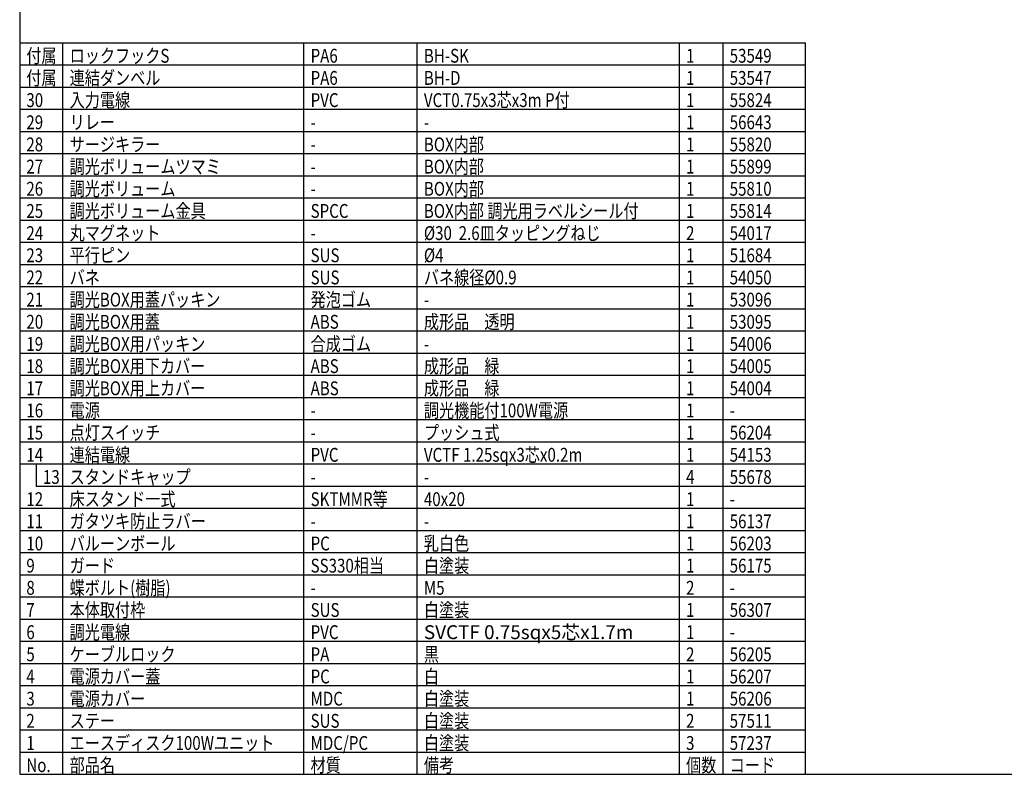
# Model space of a CAD drawing. Units: inches. Extents: x 1479 to 1884, y -361 to -81.
# Drawn here: x 1494 to 1671, y -361 to -225 of the extents above; entities that cross this region are included whole.
import ezdxf

# ---------------------------------------------------------------- set-up
doc = ezdxf.new("R2010")
doc.units = ezdxf.units.IN
doc.styles.add('高2.5', font='txt.shx', dxfattribs={"height": 2.5, "bigfont": 'bigfont.shx'})

msp = doc.modelspace()

# ---------------------------------------------------------------- linework, layer by layer
at = {"color": 3}
for p, q in [((1493.85, -86.7), (1493.85, -360.7)), ((1493.85, -228.7), (1635.64, -228.7)), ((1635.64, -360.7), (1635.64, -228.7)), ((1493.85, -360.7), (1883.85, -360.7))]:
    msp.add_line(p, q, dxfattribs=at)
for p, q in [((1501.66, -360.7), (1501.66, -228.7)), ((1545.13, -360.7), (1545.13, -228.7)), ((1565.57, -360.7), (1565.57, -228.7)), ((1612.87, -360.7), (1612.87, -228.7)), ((1620.74, -360.7), (1620.74, -228.7)), ((1496.85, -304.7), (1496.85, -308.7)), ((1493.85, -332.7), (1635.64, -332.7)), ((1493.85, -336.7), (1635.64, -336.7)), ((1493.85, -340.7), (1635.64, -340.7)), ((1493.85, -344.7), (1635.64, -344.7)), ((1493.85, -348.7), (1635.64, -348.7)), ((1493.85, -352.7), (1635.64, -352.7)), ((1493.85, -356.7), (1635.64, -356.7))]:
    msp.add_line(p, q)
at = {"color": 7}
for p, q in [((1493.85, -232.7), (1635.64, -232.7)), ((1493.85, -236.7), (1635.64, -236.7)), ((1493.85, -240.7), (1635.64, -240.7)), ((1493.85, -244.7), (1635.64, -244.7)), ((1493.85, -248.7), (1635.64, -248.7)), ((1493.85, -252.7), (1635.64, -252.7)), ((1493.85, -256.7), (1635.64, -256.7)), ((1493.85, -260.7), (1635.64, -260.7)), ((1493.85, -264.7), (1635.64, -264.7)), ((1493.85, -268.7), (1635.64, -268.7)), ((1493.85, -272.7), (1635.64, -272.7)), ((1493.85, -276.7), (1635.64, -276.7)), ((1493.85, -280.7), (1635.64, -280.7)), ((1493.85, -284.7), (1635.64, -284.7)), ((1493.85, -288.7), (1635.64, -288.7)), ((1493.85, -292.7), (1635.64, -292.7)), ((1493.85, -296.7), (1635.64, -296.7)), ((1493.85, -300.7), (1635.64, -300.7)), ((1493.85, -304.7), (1635.64, -304.7)), ((1496.85, -308.7), (1635.64, -308.7)), ((1493.85, -312.7), (1635.64, -312.7)), ((1493.85, -316.7), (1635.64, -316.7)), ((1493.85, -320.7), (1635.64, -320.7)), ((1493.85, -324.7), (1635.64, -324.7)), ((1493.85, -328.7), (1635.64, -328.7))]:
    msp.add_line(p, q, dxfattribs=at)

# ---------------------------------------------------------------- texts
at = {"color": 3, "style": '高2.5', "width": 0.8}
for s, p in [('付属', (1495.05, -232.3)), ('ロックフックS', (1502.86, -232.3)), ('PA6', (1546.33, -232.3)), ('BH-SK', (1566.77, -232.3)), ('1', (1614.07, -232.3)), ('53549', (1621.94, -232.3)), ('付属', (1495.05, -236.3)), ('連結ダンベル', (1502.86, -236.3)), ('PA6', (1546.33, -236.3)), ('BH-D', (1566.77, -236.3)), ('1', (1614.07, -236.3)), ('53547', (1621.94, -236.3)), ('30', (1495.05, -240.3)), ('入力電線', (1502.86, -240.3)), ('PVC', (1546.33, -240.3)), ('VCT0.75x3芯x3m P付', (1566.77, -240.3)), ('1', (1614.07, -240.3)), ('55824', (1621.94, -240.3)), ('29', (1495.05, -244.3)), ('リレー', (1502.86, -244.3)), ('-', (1546.33, -244.3)), ('-', (1566.77, -244.3)), ('1', (1614.07, -244.3)), ('56643', (1621.94, -244.3)), ('28', (1495.05, -248.3)), ('サージキラー', (1502.86, -248.3)), ('BOX内部', (1566.77, -248.3)), ('1', (1614.07, -248.3)), ('55820', (1621.94, -248.3)), ('-', (1546.33, -248.3)), ('27', (1495.05, -252.3)), ('調光ボリュームツマミ', (1502.86, -252.3)), ('BOX内部', (1566.77, -252.3)), ('1', (1614.07, -252.3)), ('55899', (1621.94, -252.3)), ('-', (1546.33, -252.3)), ('26', (1495.05, -256.3)), ('調光ボリューム', (1502.86, -256.3)), ('BOX内部', (1566.77, -256.3)), ('1', (1614.07, -256.3)), ('55810', (1621.94, -256.3)), ('-', (1546.33, -256.3)), ('調光ボリューム金具', (1502.86, -260.3)), ('BOX内部 調光用ラベルシール付', (1566.77, -260.3)), ('25', (1495.05, -260.3)), ('SPCC', (1546.33, -260.3)), ('1', (1614.07, -260.3)), ('55814', (1621.94, -260.3)), ('24', (1495.05, -264.3)), ('丸マグネット', (1502.86, -264.3)), ('%%C30  2.6皿タッピングねじ', (1566.77, -264.3)), ('2', (1614.07, -264.3)), ('54017', (1621.94, -264.3)), ('-', (1546.33, -264.3)), ('23', (1495.05, -268.3)), ('平行ピン', (1502.86, -268.3)), ('SUS', (1546.33, -268.3)), ('%%C4', (1566.77, -268.3)), ('1', (1614.07, -268.3)), ('51684', (1621.94, -268.3)), ('22', (1495.05, -272.3)), ('バネ', (1502.86, -272.3)), ('SUS', (1546.33, -272.3)), ('バネ線径%%C0.9', (1566.77, -272.3)), ('1', (1614.07, -272.3)), ('54050', (1621.94, -272.3)), ('調光BOX用蓋パッキン', (1502.86, -276.3)), ('発泡ゴム', (1546.33, -276.3)), ('21', (1495.05, -276.3)), ('-', (1566.77, -276.3)), ('1', (1614.07, -276.3)), ('53096', (1621.94, -276.3)), ('20', (1495.05, -280.3)), ('調光BOX用蓋', (1502.86, -280.3)), ('ABS', (1546.33, -280.3)), ('成形品\u3000透明', (1566.77, -280.3)), ('1', (1614.07, -280.3)), ('53095', (1621.94, -280.3)), ('19', (1495.05, -284.3)), ('調光BOX用パッキン', (1502.86, -284.3)), ('合成ゴム', (1546.33, -284.3)), ('1', (1614.07, -284.3)), ('54006', (1621.94, -284.3)), ('-', (1566.77, -284.3)), ('18', (1495.05, -288.3)), ('調光BOX用下カバー', (1502.86, -288.3)), ('ABS', (1546.33, -288.3)), ('成形品\u3000緑', (1566.77, -288.3)), ('1', (1614.07, -288.3)), ('54005', (1621.94, -288.3)), ('調光BOX用上カバー', (1502.86, -292.3)), ('成形品\u3000緑', (1566.77, -292.3)), ('17', (1495.05, -292.3)), ('ABS', (1546.33, -292.3)), ('1', (1614.07, -292.3)), ('54004', (1621.94, -292.3)), ('16', (1495.05, -296.3)), ('電源', (1502.86, -296.3)), ('調光機能付100W電源', (1566.77, -296.3)), ('1', (1614.07, -296.3)), ('-', (1546.33, -296.3)), ('-', (1621.94, -296.3)), ('15', (1495.05, -300.3)), ('点灯スイッチ', (1502.86, -300.3)), ('プッシュ式', (1566.77, -300.3)), ('1', (1614.07, -300.3)), ('56204', (1621.94, -300.3)), ('-', (1546.33, -300.3)), ('14', (1495.05, -304.3)), ('連結電線', (1502.86, -304.3)), ('PVC', (1546.33, -304.3)), ('VCTF 1.25sqx3芯x0.2m', (1566.77, -304.3)), ('1', (1614.07, -304.3)), ('54153', (1621.94, -304.3)), ('スタンドキャップ', (1502.86, -308.3)), ('13', (1498.05, -308.3)), ('-', (1546.33, -308.3)), ('-', (1566.77, -308.3)), ('4', (1614.07, -308.3)), ('55678', (1621.94, -308.3)), ('12', (1495.05, -312.3)), ('床スタンド一式', (1502.86, -312.3)), ('SKTMMR等', (1546.33, -312.3)), ('40x20', (1566.77, -312.3)), ('1', (1614.07, -312.3)), ('-', (1621.94, -312.3)), ('11', (1495.05, -316.3)), ('ガタツキ防止ラバー', (1502.86, -316.3)), ('1', (1614.07, -316.3)), ('56137', (1621.94, -316.3)), ('-', (1546.33, -316.3)), ('-', (1566.77, -316.3)), ('10', (1495.05, -320.3)), ('バルーンボール', (1502.86, -320.3)), ('PC', (1546.33, -320.3)), ('乳白色', (1566.77, -320.3)), ('1', (1614.07, -320.3)), ('56203', (1621.94, -320.3)), ('ガード', (1502.86, -324.3)), ('SS330相当', (1546.33, -324.3)), ('白塗装', (1566.77, -324.3)), ('9', (1495.05, -324.3)), ('1', (1614.07, -324.3)), ('56175', (1621.94, -324.3)), ('8', (1495.05, -328.3)), ('蝶ボルト(樹脂)', (1502.86, -328.3)), ('M5', (1566.77, -328.3)), ('2', (1614.07, -328.3)), ('-', (1546.33, -328.3)), ('-', (1621.94, -328.3)), ('7', (1495.05, -332.3)), ('本体取付枠', (1502.86, -332.3)), ('SUS', (1546.33, -332.3)), ('白塗装', (1566.77, -332.3)), ('1', (1614.07, -332.3)), ('56307', (1621.94, -332.3)), ('6', (1495.05, -336.3)), ('調光電線', (1502.86, -336.3)), ('PVC', (1546.33, -336.3)), ('1', (1614.07, -336.3)), ('-', (1621.94, -336.3)), ('ケーブルロック', (1502.86, -340.3)), ('5', (1495.05, -340.3)), ('PA', (1546.33, -340.3)), ('黒', (1566.77, -340.3)), ('2', (1614.07, -340.3)), ('56205', (1621.94, -340.3)), ('4', (1495.05, -344.3)), ('電源カバー蓋', (1502.86, -344.3)), ('PC', (1546.33, -344.3)), ('白', (1566.77, -344.3)), ('1', (1614.07, -344.3)), ('56207', (1621.94, -344.3)), ('3', (1495.05, -348.3)), ('電源カバー', (1502.86, -348.3)), ('MDC', (1546.33, -348.3)), ('白塗装', (1566.77, -348.3)), ('1', (1614.07, -348.3)), ('56206', (1621.94, -348.3)), ('2', (1495.05, -352.3)), ('ステー', (1502.86, -352.3)), ('SUS', (1546.33, -352.3)), ('白塗装', (1566.77, -352.3)), ('2', (1614.07, -352.3)), ('57511', (1621.94, -352.3)), ('エースディスク100Wユニット', (1502.86, -356.3)), ('白塗装', (1566.77, -356.3)), ('1', (1495.05, -356.3)), ('MDC/PC', (1546.33, -356.3)), ('3', (1614.07, -356.3)), ('57237', (1621.94, -356.3)), ('No.', (1495.05, -360.3)), ('部品名', (1502.86, -360.3)), ('材質', (1546.33, -360.3)), ('備考', (1566.77, -360.3)), ('個数', (1614.07, -360.3)), ('コード', (1621.94, -360.3))]:
    msp.add_text(s, height=2.5, dxfattribs=at).set_placement(p)
at = {"color": 3, "style": '高2.5'}
msp.add_text('SVCTF 0.75sqx5芯x1.7m', height=2.5, dxfattribs=at).set_placement((1566.77, -336.3))

doc.saveas('drawing.dxf')
